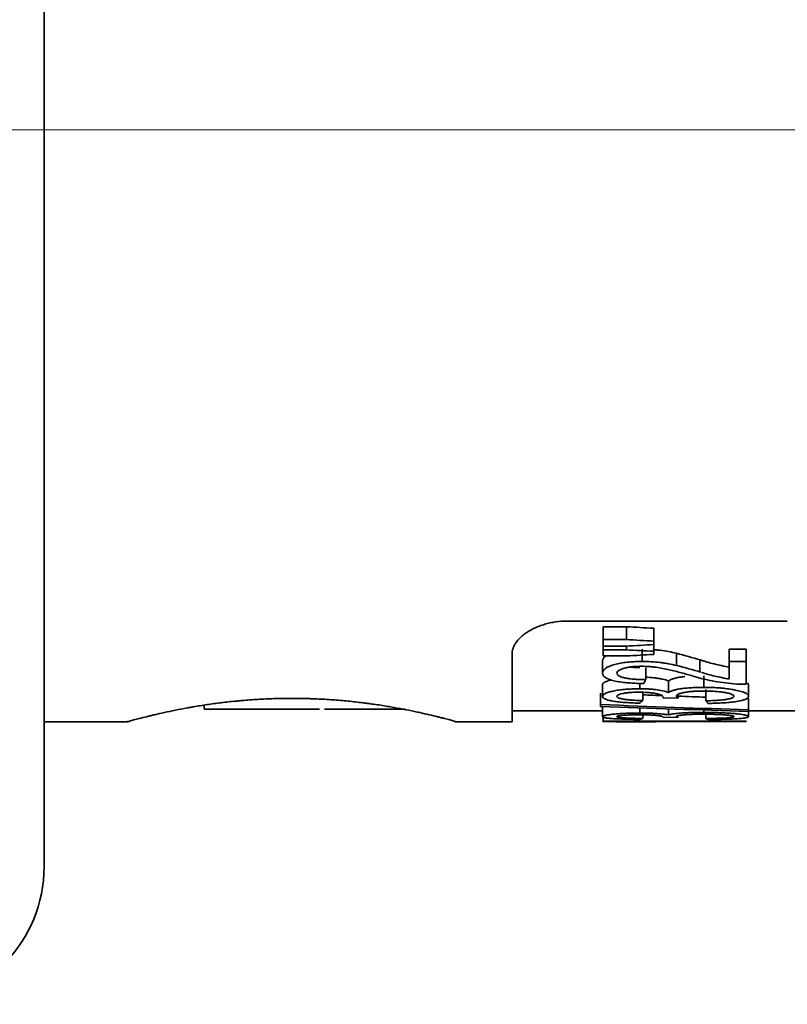
# Model space of a CAD drawing. Extents: x 6336 to 10269, y -393 to 3036.
# Drawn here: x 9445 to 9459, y 1326 to 1344 of the extents above; entities that cross this region are included whole.
import ezdxf

# ---------------------------------------------------------------- set-up
doc = ezdxf.new("R2010")
doc.units = 0
doc.header["$LTSCALE"] = 5
doc.layers.get('0').update_dxf_attribs({"linetype": 'CONTINUOUS', "lineweight": 0})
doc.layers.add('1', color=7, linetype='CONTINUOUS', true_color=0xffffff)

msp = doc.modelspace()

# ---------------------------------------------------------------- linework, layer by layer
at = {"color": 4}
msp.add_line((9378.073, 1342.026), (9478.073, 1342.026), dxfattribs=at)
at = {"layer": '1', "color": 7, "linetype": 'Continuous', "lineweight": 35}
for p, q in [((9445.073, 1355.406), (9445.073, 1328.647)), ((9454.573, 1333.106), (9458.573, 1333.106)), ((9455.225, 1333.003), (9455.225, 1332.77)), ((9455.225, 1333.003), (9455.651, 1333.003)), ((9455.651, 1333.003), (9455.651, 1332.77)), ((9456.147, 1332.975), (9456.147, 1332.742)), ((9455.651, 1332.77), (9455.225, 1332.77)), ((9455.225, 1332.653), (9455.225, 1332.77)), ((9455.225, 1332.653), (9455.225, 1332.584)), ((9455.225, 1332.653), (9455.651, 1332.653)), ((9455.651, 1332.653), (9455.651, 1332.584)), ((9456.147, 1332.742), (9456.147, 1332.681)), ((9456.147, 1332.681), (9456.147, 1332.559)), ((9453.573, 1332.51), (9453.573, 1331.276)), ((9455.225, 1332.476), (9455.225, 1332.584)), ((9455.651, 1332.584), (9455.225, 1332.584)), ((9455.225, 1332.476), (9455.651, 1332.476)), ((9456.147, 1332.559), (9456.147, 1332.501)), ((9456.558, 1332.299), (9456.558, 1332.521)), ((9457.518, 1332.598), (9457.518, 1332.375)), ((9457.518, 1332.598), (9457.825, 1332.598)), ((9457.825, 1332.598), (9457.825, 1332.375)), ((9455.215, 1332.382), (9455.215, 1332.163)), ((9456.985, 1332.398), (9456.985, 1332.175)), ((9457.825, 1332.375), (9457.518, 1332.375)), ((9457.518, 1332.056), (9457.518, 1332.375)), ((9457.825, 1332.375), (9457.825, 1331.959)), ((9456, 1332.043), (9456, 1332.259)), ((9457.056, 1332.115), (9457.056, 1331.903)), ((9455.215, 1331.948), (9455.215, 1331.739)), ((9455.892, 1331.976), (9455.892, 1331.878)), ((9456.417, 1332.021), (9456.417, 1331.81)), ((9457.848, 1331.988), (9457.869, 1331.95)), ((9457.869, 1331.95), (9457.869, 1331.74)), ((9455.182, 1331.796), (9455.182, 1331.59)), ((9455.947, 1331.663), (9455.947, 1331.812)), ((9456.593, 1331.708), (9456.593, 1331.76)), ((9457.094, 1331.866), (9457.094, 1331.659)), ((9447.98, 1331.574), (9447.98, 1331.506)), ((9455.182, 1331.556), (9455.182, 1331.59)), ((9455.215, 1331.554), (9455.215, 1331.371)), ((9456.313, 1331.714), (9456.593, 1331.708)), ((9457.869, 1331.699), (9457.869, 1331.495)), ((9448.332, 1331.506), (9447.98, 1331.506)), ((9448.839, 1331.506), (9448.939, 1331.506)), ((9448.961, 1331.506), (9448.939, 1331.506)), ((9449.156, 1331.506), (9448.961, 1331.506)), ((9449.156, 1331.506), (9449.531, 1331.506)), ((9449.663, 1331.506), (9449.531, 1331.506)), ((9449.956, 1331.506), (9449.663, 1331.506)), ((9450.074, 1331.506), (9449.956, 1331.506)), ((9453.573, 1331.476), (9455.215, 1331.476)), ((9455.892, 1331.53), (9455.892, 1331.436)), ((9455.947, 1331.339), (9455.947, 1331.404)), ((9456.417, 1331.512), (9456.417, 1331.404)), ((9457.056, 1331.491), (9457.056, 1331.449)), ((9457.094, 1331.401), (9457.094, 1331.337)), ((9457.869, 1331.466), (9457.869, 1331.495)), ((9457.869, 1331.476), (9459.573, 1331.476)), ((9457.869, 1331.466), (9457.869, 1331.371)), ((9445.073, 1331.276), (9446.607, 1331.276)), ((9452.538, 1331.276), (9453.573, 1331.276)), ((9455.225, 1331.364), (9455.225, 1331.288)), ((9455.225, 1331.283), (9455.225, 1331.288)), ((9457.825, 1331.288), (9455.225, 1331.288)), ((9455.792, 1331.281), (9457.825, 1331.281)), ((9455.834, 1331.276), (9456.146, 1331.276)), ((9456.176, 1331.276), (9456.176, 1331.281)), ((9456.313, 1331.36), (9456.593, 1331.357)), ((9457.825, 1331.288), (9457.825, 1331.281))]:
    msp.add_line(p, q, dxfattribs=at)
msp.add_arc((9442.573, 1328.647), 2.5, 272, 0, dxfattribs=at)
for centre, major_axis, ratio, start_param, end_param in [((9497.637, 2061.396), (0, -729.612), 0.995424, 6.225343, 6.226026), ((9498.189, 2089.796), (0, 758.231), 0.995424, 3.085204, 3.085861), ((9415.694, 2051.353), (0, 719.822), 0.995037, 3.197409, 3.198101), ((9499.012, 2205.97), (0, 874.471), 0.995795, 3.091778, 3.092348), ((9416.762, 2092.703), (0, 761.232), 0.995037, 3.192957, 3.193612), ((9455.274, 1342.317), (0, 11.038), 0.179816, 3.497773, 3.515945), ((9470.859, 1737.404), (0, -405.918), 0.987887, 6.245989, 6.246903), ((9470.859, 1737.404), (0, -405.918), 0.987887, 6.247601, 6.248852), ((9470.887, 1746.094), (0, 414.809), 0.987887, 3.103258, 3.10982), ((9470.09, 1749.779), (0, -418.495), 0.987887, 6.247118, 6.253621), ((9455.031, 1343.033), (0, 11.755), 0.306694, 3.381996, 3.398443), ((9457.755, 1342.555), (0, -11.278), 0.22723, 6.022337, 6.039108), ((9455.572, 1343.125), (0, 11.849), 0.306694, 3.228942, 3.244828), ((9457.361, 1342.603), (0, -11.327), 0.22723, 6.179204, 6.195448)]:
    msp.add_ellipse(centre, major_axis=major_axis, ratio=ratio, start_param=start_param, end_param=end_param, dxfattribs=at)
for points, knots in [([(9454.573, 1333.106), (9454.501, 1333.106), (9454.431, 1333.101), (9454.346, 1333.089), (9454.329, 1333.086), (9454.295, 1333.08), (9454.278, 1333.077), (9454.229, 1333.066), (9454.197, 1333.058), (9454.134, 1333.039), (9454.104, 1333.029), (9454.06, 1333.013), (9454.046, 1333.007), (9454.018, 1332.995), (9454.004, 1332.989), (9453.936, 1332.958), (9453.887, 1332.931), (9453.832, 1332.894), (9453.821, 1332.887), (9453.801, 1332.872), (9453.79, 1332.864), (9453.761, 1332.841), (9453.743, 1332.825), (9453.693, 1332.777), (9453.665, 1332.744), (9453.63, 1332.694), (9453.62, 1332.677), (9453.603, 1332.643), (9453.596, 1332.626), (9453.579, 1332.576), (9453.573, 1332.543), (9453.573, 1332.51)], [0, 0, 0, 0, 0.125, 0.125, 0.15625, 0.15625, 0.1875, 0.1875, 0.25, 0.25, 0.3125, 0.3125, 0.34375, 0.34375, 0.375, 0.375, 0.5, 0.5, 0.53125, 0.53125, 0.5625, 0.5625, 0.625, 0.625, 0.75, 0.75, 0.8125, 0.8125, 0.875, 0.875, 1, 1, 1, 1]), ([(9455.283, 1332.477), (9455.272, 1332.47), (9455.263, 1332.463), (9455.251, 1332.452), (9455.246, 1332.448), (9455.239, 1332.44), (9455.236, 1332.435), (9455.221, 1332.415), (9455.215, 1332.398), (9455.215, 1332.382)], [0, 0, 0, 0, 0.238521, 0.238521, 0.365434, 0.365434, 0.492347, 0.492347, 1, 1, 1, 1]), ([(9456.561, 1332.521), (9456.513, 1332.533), (9456.416, 1332.554), (9456.314, 1332.57), (9456.235, 1332.58), (9456.209, 1332.583), (9456.17, 1332.587), (9456.159, 1332.588), (9456.147, 1332.589)], [0, 0, 0, 0, 0.368468, 0.736936, 0.736936, 0.921169, 0.921169, 1, 1, 1, 1]), ([(9455.215, 1332.163), (9455.215, 1332.18), (9455.221, 1332.196), (9455.236, 1332.216), (9455.239, 1332.22), (9455.247, 1332.228), (9455.259, 1332.239), (9455.274, 1332.25), (9455.291, 1332.261), (9455.297, 1332.264), (9455.31, 1332.271), (9455.316, 1332.275), (9455.337, 1332.284), (9455.351, 1332.29), (9455.382, 1332.302), (9455.398, 1332.307), (9455.431, 1332.317), (9455.449, 1332.322), (9455.502, 1332.335), (9455.539, 1332.342), (9455.596, 1332.351), (9455.615, 1332.354), (9455.654, 1332.359), (9455.674, 1332.361), (9455.734, 1332.367), (9455.774, 1332.369), (9455.855, 1332.373), (9455.896, 1332.374), (9455.937, 1332.374)], [0, 0, 0, 0, 0.125, 0.125, 0.15625, 0.15625, 0.1875, 0.25, 0.25, 0.28125, 0.28125, 0.3125, 0.3125, 0.375, 0.375, 0.4375, 0.4375, 0.5, 0.5, 0.625, 0.625, 0.6875, 0.6875, 0.75, 0.75, 0.875, 0.875, 1, 1, 1, 1]), ([(9455.929, 1332.286), (9455.879, 1332.286), (9455.829, 1332.284), (9455.768, 1332.278), (9455.756, 1332.277), (9455.732, 1332.274), (9455.72, 1332.272), (9455.685, 1332.267), (9455.662, 1332.263), (9455.629, 1332.256), (9455.618, 1332.253), (9455.597, 1332.247), (9455.577, 1332.241), (9455.558, 1332.234), (9455.545, 1332.228), (9455.541, 1332.226), (9455.533, 1332.222), (9455.529, 1332.22), (9455.518, 1332.214), (9455.511, 1332.21), (9455.503, 1332.203), (9455.5, 1332.201), (9455.495, 1332.196), (9455.493, 1332.194), (9455.483, 1332.182), (9455.479, 1332.172), (9455.479, 1332.162)], [0, 0, 0, 0, 0.25, 0.25, 0.3125, 0.3125, 0.375, 0.375, 0.5, 0.5, 0.5625, 0.5625, 0.625, 0.6875, 0.6875, 0.71875, 0.71875, 0.75, 0.75, 0.8125, 0.8125, 0.84375, 0.84375, 0.875, 0.875, 1, 1, 1, 1]), ([(9455.891, 1332.261), (9455.872, 1332.261), (9455.853, 1332.262), (9455.806, 1332.265), (9455.779, 1332.267), (9455.743, 1332.271), (9455.735, 1332.272), (9455.727, 1332.273)], [0, 0, 0, 0, 0.349547, 0.349547, 0.850935, 0.850935, 1, 1, 1, 1]), ([(9456.862, 1332.108), (9456.791, 1332.128), (9456.72, 1332.147), (9456.612, 1332.177), (9456.575, 1332.186), (9456.501, 1332.205), (9456.464, 1332.214), (9456.35, 1332.241), (9456.272, 1332.256), (9456.167, 1332.27), (9456.146, 1332.273), (9456.103, 1332.277), (9456.082, 1332.279), (9456.017, 1332.284), (9455.973, 1332.286), (9455.929, 1332.286)], [0, 0, 0, 0, 0.25, 0.25, 0.375, 0.375, 0.5, 0.5, 0.75, 0.75, 0.8125, 0.8125, 0.875, 0.875, 1, 1, 1, 1]), ([(9455.937, 1332.374), (9455.992, 1332.374), (9456.046, 1332.372), (9456.153, 1332.365), (9456.207, 1332.361), (9456.285, 1332.351), (9456.311, 1332.348), (9456.363, 1332.34), (9456.389, 1332.336), (9456.465, 1332.322), (9456.514, 1332.311), (9456.561, 1332.3)], [0, 0, 0, 0, 0.25, 0.25, 0.5, 0.5, 0.625, 0.625, 0.75, 0.75, 1, 1, 1, 1]), ([(9457.517, 1332.271), (9457.423, 1332.287), (9457.332, 1332.306), (9457.201, 1332.338), (9457.136, 1332.356), (9457.074, 1332.374), (9457.033, 1332.387), (9457.013, 1332.394), (9456.993, 1332.401)], [0, 0, 0, 0, 0.5, 0.5, 0.75, 0.875, 0.875, 1, 1, 1, 1]), ([(9455.215, 1332.163), (9455.215, 1332.146), (9455.221, 1332.13), (9455.235, 1332.11), (9455.238, 1332.106), (9455.246, 1332.099), (9455.258, 1332.088), (9455.274, 1332.077), (9455.298, 1332.064), (9455.311, 1332.058), (9455.34, 1332.046), (9455.355, 1332.041), (9455.388, 1332.031), (9455.406, 1332.027), (9455.441, 1332.018), (9455.46, 1332.015), (9455.516, 1332.004), (9455.555, 1331.999), (9455.615, 1331.992), (9455.635, 1331.99), (9455.676, 1331.986), (9455.696, 1331.984), (9455.758, 1331.979), (9455.799, 1331.977), (9455.883, 1331.973), (9455.924, 1331.972), (9455.966, 1331.971)], [0, 0, 0, 0, 0.125, 0.125, 0.15625, 0.15625, 0.1875, 0.25, 0.25, 0.3125, 0.3125, 0.375, 0.375, 0.4375, 0.4375, 0.5, 0.5, 0.625, 0.625, 0.6875, 0.6875, 0.75, 0.75, 0.875, 0.875, 1, 1, 1, 1]), ([(9456, 1332.043), (9455.944, 1332.043), (9455.888, 1332.045), (9455.806, 1332.049), (9455.779, 1332.052), (9455.738, 1332.056), (9455.725, 1332.057), (9455.698, 1332.061), (9455.685, 1332.062), (9455.659, 1332.067), (9455.646, 1332.069), (9455.622, 1332.074), (9455.61, 1332.077), (9455.575, 1332.086), (9455.554, 1332.093), (9455.531, 1332.103), (9455.527, 1332.105), (9455.519, 1332.11), (9455.507, 1332.116), (9455.498, 1332.124), (9455.491, 1332.132), (9455.489, 1332.134), (9455.485, 1332.14), (9455.481, 1332.148), (9455.479, 1332.156), (9455.479, 1332.162)], [0, 0, 0, 0, 0.25, 0.25, 0.375, 0.375, 0.4375, 0.4375, 0.5, 0.5, 0.5625, 0.5625, 0.625, 0.625, 0.75, 0.75, 0.78125, 0.78125, 0.8125, 0.875, 0.875, 0.90625, 0.90625, 0.9375, 1, 1, 1, 1]), ([(9456.417, 1332.021), (9456.383, 1332.032), (9456.346, 1332.043), (9456.286, 1332.056), (9456.265, 1332.06), (9456.232, 1332.066), (9456.221, 1332.068), (9456.199, 1332.071), (9456.188, 1332.073), (9456.132, 1332.08), (9456.085, 1332.085), (9456.024, 1332.088), (9456.012, 1332.089), (9456, 1332.089)], [0, 0, 0, 0, 0.308126, 0.308126, 0.462189, 0.462189, 0.539221, 0.539221, 0.616252, 0.616252, 0.924378, 0.924378, 1, 1, 1, 1]), ([(9456.713, 1332.099), (9456.71, 1332.099), (9456.675, 1332.095), (9456.614, 1332.087), (9456.542, 1332.072), (9456.486, 1332.056), (9456.444, 1332.039), (9456.425, 1332.027), (9456.417, 1332.021)], [0, 0, 0, 0, 0.015873, 0.213686, 0.411498, 0.609311, 0.807124, 1, 1, 1, 1]), ([(9457.603, 1331.966), (9457.535, 1331.973), (9457.468, 1331.98), (9457.338, 1331.998), (9457.211, 1332.019), (9457.091, 1332.045), (9457.002, 1332.067), (9456.973, 1332.074), (9456.917, 1332.09), (9456.889, 1332.099), (9456.862, 1332.107)], [0, 0, 0, 0, 0.25, 0.25, 0.5, 0.75, 0.75, 0.875, 0.875, 1, 1, 1, 1]), ([(9457.017, 1332.174), (9457.094, 1332.149), (9457.174, 1332.127), (9457.341, 1332.087), (9457.427, 1332.07), (9457.517, 1332.055)], [0, 0, 0, 0, 0.5, 0.5, 1, 1, 1, 1]), ([(9455.373, 1332.038), (9455.371, 1332.037), (9455.369, 1332.037), (9455.338, 1332.029), (9455.311, 1332.021), (9455.283, 1332.009), (9455.277, 1332.006), (9455.267, 1332.002), (9455.262, 1331.999), (9455.249, 1331.992), (9455.241, 1331.986), (9455.231, 1331.978), (9455.229, 1331.975), (9455.224, 1331.97), (9455.222, 1331.967), (9455.217, 1331.959), (9455.215, 1331.953), (9455.215, 1331.948)], [0, 0, 0, 0, 0.02172, 0.02172, 0.347813, 0.347813, 0.429337, 0.429337, 0.51086, 0.51086, 0.673907, 0.673907, 0.75543, 0.75543, 0.836953, 0.836953, 1, 1, 1, 1]), ([(9455.215, 1331.739), (9455.215, 1331.75), (9455.222, 1331.76), (9455.247, 1331.782), (9455.266, 1331.792), (9455.311, 1331.81), (9455.338, 1331.818), (9455.381, 1331.829), (9455.396, 1331.833), (9455.428, 1331.839), (9455.444, 1331.842), (9455.492, 1331.851), (9455.526, 1331.856), (9455.596, 1331.864), (9455.632, 1331.867), (9455.705, 1331.872), (9455.741, 1331.874), (9455.815, 1331.877), (9455.852, 1331.878), (9455.889, 1331.878)], [0, 0, 0, 0, 0.125, 0.125, 0.25, 0.25, 0.375, 0.375, 0.4375, 0.4375, 0.5, 0.5, 0.625, 0.625, 0.75, 0.75, 0.875, 0.875, 1, 1, 1, 1]), ([(9455.215, 1331.739), (9455.215, 1331.728), (9455.221, 1331.717), (9455.237, 1331.705), (9455.241, 1331.703), (9455.248, 1331.698), (9455.261, 1331.691), (9455.277, 1331.685), (9455.294, 1331.679), (9455.3, 1331.677), (9455.313, 1331.673), (9455.332, 1331.668), (9455.353, 1331.663), (9455.383, 1331.657), (9455.398, 1331.654), (9455.43, 1331.649), (9455.446, 1331.647), (9455.496, 1331.64), (9455.53, 1331.637), (9455.599, 1331.63), (9455.634, 1331.628), (9455.706, 1331.623), (9455.743, 1331.621), (9455.816, 1331.618), (9455.852, 1331.617), (9455.889, 1331.616)], [0, 0, 0, 0, 0.125, 0.125, 0.15625, 0.15625, 0.1875, 0.25, 0.25, 0.28125, 0.28125, 0.3125, 0.375, 0.375, 0.4375, 0.4375, 0.5, 0.5, 0.625, 0.625, 0.75, 0.75, 0.875, 0.875, 1, 1, 1, 1]), ([(9455.883, 1331.815), (9455.839, 1331.815), (9455.796, 1331.814), (9455.732, 1331.81), (9455.711, 1331.809), (9455.669, 1331.805), (9455.648, 1331.802), (9455.618, 1331.798), (9455.609, 1331.796), (9455.589, 1331.793), (9455.58, 1331.791), (9455.553, 1331.785), (9455.537, 1331.781), (9455.519, 1331.775), (9455.516, 1331.773), (9455.51, 1331.771), (9455.506, 1331.769), (9455.498, 1331.765), (9455.493, 1331.762), (9455.487, 1331.757), (9455.485, 1331.756), (9455.482, 1331.753), (9455.481, 1331.751), (9455.478, 1331.746), (9455.477, 1331.743), (9455.477, 1331.74)], [0, 0, 0, 0, 0.25, 0.25, 0.375, 0.375, 0.5, 0.5, 0.5625, 0.5625, 0.625, 0.625, 0.75, 0.75, 0.78125, 0.78125, 0.8125, 0.8125, 0.875, 0.875, 0.90625, 0.90625, 0.9375, 0.9375, 1, 1, 1, 1]), ([(9455.477, 1331.74), (9455.477, 1331.733), (9455.482, 1331.726), (9455.496, 1331.716), (9455.502, 1331.713), (9455.516, 1331.707), (9455.524, 1331.704), (9455.55, 1331.697), (9455.57, 1331.693), (9455.601, 1331.687), (9455.612, 1331.686), (9455.635, 1331.683), (9455.646, 1331.681), (9455.68, 1331.677), (9455.704, 1331.675), (9455.751, 1331.672), (9455.775, 1331.67), (9455.848, 1331.666), (9455.897, 1331.665), (9455.947, 1331.663)], [0, 0, 0, 0, 0.125, 0.125, 0.1875, 0.1875, 0.25, 0.25, 0.375, 0.375, 0.4375, 0.4375, 0.5, 0.5, 0.625, 0.625, 0.75, 0.75, 1, 1, 1, 1]), ([(9455.883, 1331.815), (9455.933, 1331.815), (9455.982, 1331.814), (9456.055, 1331.809), (9456.078, 1331.807), (9456.114, 1331.803), (9456.125, 1331.801), (9456.148, 1331.798), (9456.17, 1331.794), (9456.191, 1331.79), (9456.211, 1331.785), (9456.22, 1331.783), (9456.248, 1331.775), (9456.263, 1331.769), (9456.28, 1331.762), (9456.283, 1331.76), (9456.289, 1331.757), (9456.297, 1331.752), (9456.308, 1331.743), (9456.313, 1331.736), (9456.316, 1331.729), (9456.317, 1331.725), (9456.317, 1331.722)], [0, 0, 0, 0, 0.25, 0.25, 0.375, 0.375, 0.4375, 0.4375, 0.5, 0.5625, 0.5625, 0.625, 0.625, 0.75, 0.75, 0.78125, 0.78125, 0.8125, 0.875, 0.9375, 0.9375, 1, 1, 1, 1]), ([(9455.889, 1331.877), (9455.938, 1331.879), (9455.987, 1331.878), (9456.059, 1331.874), (9456.083, 1331.872), (9456.13, 1331.868), (9456.154, 1331.866), (9456.221, 1331.857), (9456.264, 1331.849), (9456.346, 1331.831), (9456.383, 1331.821), (9456.417, 1331.81)], [0, 0, 0, 0, 0.25, 0.25, 0.375, 0.375, 0.5, 0.5, 0.75, 0.75, 1, 1, 1, 1]), ([(9456.417, 1331.81), (9456.425, 1331.816), (9456.444, 1331.828), (9456.486, 1331.845), (9456.542, 1331.861), (9456.615, 1331.875), (9456.703, 1331.887), (9456.806, 1331.896), (9456.923, 1331.901), (9457.01, 1331.903), (9457.056, 1331.903)], [0, 0, 0, 0, 0.122262, 0.247653, 0.373044, 0.498435, 0.623827, 0.749218, 0.874609, 1, 1, 1, 1]), ([(9457.062, 1331.837), (9457.008, 1331.837), (9456.955, 1331.835), (9456.876, 1331.831), (9456.85, 1331.829), (9456.811, 1331.826), (9456.798, 1331.824), (9456.773, 1331.821), (9456.76, 1331.82), (9456.723, 1331.814), (9456.7, 1331.81), (9456.666, 1331.803), (9456.655, 1331.801), (9456.635, 1331.795), (9456.625, 1331.792), (9456.607, 1331.786), (9456.599, 1331.783), (9456.584, 1331.776), (9456.578, 1331.772), (9456.567, 1331.765), (9456.563, 1331.761), (9456.56, 1331.755), (9456.559, 1331.753), (9456.557, 1331.749), (9456.557, 1331.747), (9456.557, 1331.745)], [0, 0, 0, 0, 0.25, 0.25, 0.375, 0.375, 0.4375, 0.4375, 0.5, 0.5, 0.625, 0.625, 0.6875, 0.6875, 0.75, 0.75, 0.8125, 0.8125, 0.875, 0.875, 0.9375, 0.9375, 0.96875, 0.96875, 1, 1, 1, 1]), ([(9456.557, 1331.745), (9456.559, 1331.738), (9456.562, 1331.732), (9456.574, 1331.72), (9456.582, 1331.714), (9456.593, 1331.708)], [0, 0, 0, 0, 0.5, 0.5, 1, 1, 1, 1]), ([(9457.869, 1331.74), (9457.869, 1331.747), (9457.866, 1331.757), (9457.859, 1331.766), (9457.854, 1331.773), (9457.85, 1331.776), (9457.839, 1331.786), (9457.829, 1331.792), (9457.812, 1331.8), (9457.806, 1331.803), (9457.794, 1331.809), (9457.787, 1331.812), (9457.765, 1331.82), (9457.75, 1331.825), (9457.718, 1331.834), (9457.7, 1331.839), (9457.665, 1331.847), (9457.646, 1331.851), (9457.609, 1331.859), (9457.589, 1331.862), (9457.53, 1331.872), (9457.49, 1331.878), (9457.427, 1331.885), (9457.406, 1331.887), (9457.363, 1331.891), (9457.341, 1331.893), (9457.233, 1331.9), (9457.145, 1331.903), (9457.056, 1331.903)], [0, 0, 0, 0, 0.0625, 0.09375, 0.09375, 0.125, 0.125, 0.1875, 0.1875, 0.21875, 0.21875, 0.25, 0.25, 0.3125, 0.3125, 0.375, 0.375, 0.4375, 0.4375, 0.5, 0.5, 0.625, 0.625, 0.6875, 0.6875, 0.75, 0.75, 1, 1, 1, 1]), ([(9457.094, 1331.659), (9457.147, 1331.66), (9457.2, 1331.662), (9457.278, 1331.667), (9457.304, 1331.668), (9457.355, 1331.672), (9457.381, 1331.675), (9457.431, 1331.68), (9457.455, 1331.683), (9457.49, 1331.689), (9457.501, 1331.691), (9457.523, 1331.695), (9457.533, 1331.697), (9457.553, 1331.703), (9457.561, 1331.705), (9457.573, 1331.71), (9457.577, 1331.712), (9457.584, 1331.715), (9457.587, 1331.717), (9457.595, 1331.722), (9457.599, 1331.725), (9457.604, 1331.733), (9457.605, 1331.737), (9457.605, 1331.741)], [0, 0, 0, 0, 0.25, 0.25, 0.375, 0.375, 0.5, 0.5, 0.625, 0.625, 0.6875, 0.6875, 0.75, 0.75, 0.8125, 0.8125, 0.84375, 0.84375, 0.875, 0.875, 0.9375, 0.9375, 1, 1, 1, 1]), ([(9457.136, 1331.611), (9457.176, 1331.612), (9457.215, 1331.613), (9457.294, 1331.615), (9457.333, 1331.617), (9457.41, 1331.622), (9457.448, 1331.624), (9457.505, 1331.629), (9457.524, 1331.631), (9457.561, 1331.635), (9457.579, 1331.637), (9457.633, 1331.644), (9457.667, 1331.649), (9457.715, 1331.659), (9457.731, 1331.662), (9457.753, 1331.668), (9457.76, 1331.67), (9457.774, 1331.674), (9457.781, 1331.676), (9457.8, 1331.682), (9457.811, 1331.687), (9457.827, 1331.694), (9457.831, 1331.696), (9457.84, 1331.701), (9457.852, 1331.709), (9457.86, 1331.717), (9457.865, 1331.726), (9457.867, 1331.729), (9457.868, 1331.734), (9457.869, 1331.737), (9457.869, 1331.74)], [0, 0, 0, 0, 0.125, 0.125, 0.25, 0.25, 0.375, 0.375, 0.4375, 0.4375, 0.5, 0.5, 0.625, 0.625, 0.6875, 0.6875, 0.71875, 0.71875, 0.75, 0.75, 0.8125, 0.8125, 0.84375, 0.84375, 0.875, 0.9375, 0.9375, 0.96875, 0.96875, 1, 1, 1, 1]), ([(9449.579, 1331.703), (9449.479, 1331.703), (9449.38, 1331.702), (9449.184, 1331.696), (9448.99, 1331.688), (9448.799, 1331.675), (9448.681, 1331.665), (9448.658, 1331.663), (9448.611, 1331.658), (9448.587, 1331.656), (9448.517, 1331.649), (9448.471, 1331.645), (9448.335, 1331.63), (9448.158, 1331.608), (9447.991, 1331.583), (9447.868, 1331.564), (9447.828, 1331.557), (9447.769, 1331.547), (9447.749, 1331.543), (9447.71, 1331.537), (9447.614, 1331.519), (9447.451, 1331.488), (9447.255, 1331.447), (9447.138, 1331.42), (9447.069, 1331.404), (9447.056, 1331.401), (9447.029, 1331.394), (9446.99, 1331.385), (9446.954, 1331.376), (9446.884, 1331.359), (9446.8, 1331.338), (9446.734, 1331.32), (9446.69, 1331.308), (9446.677, 1331.305), (9446.659, 1331.3), (9446.653, 1331.298), (9446.642, 1331.295), (9446.616, 1331.288), (9446.583, 1331.279), (9446.573, 1331.276), (9446.573, 1331.276), (9446.573, 1331.276), (9446.573, 1331.276)], [0, 0, 0, 0, 0.062469, 0.062469, 0.124939, 0.187408, 0.187408, 0.203026, 0.203026, 0.218643, 0.218643, 0.249878, 0.249878, 0.312347, 0.374817, 0.374817, 0.406051, 0.406051, 0.421669, 0.421669, 0.437286, 0.499756, 0.562225, 0.624694, 0.624694, 0.640312, 0.640312, 0.655929, 0.687164, 0.687164, 0.749633, 0.812103, 0.812103, 0.843338, 0.843338, 0.858955, 0.858955, 0.874572, 0.937042, 0.999511, 0.999511, 1, 1, 1, 1]), ([(9452.573, 1331.276), (9452.573, 1331.276), (9452.568, 1331.277), (9452.549, 1331.283), (9452.535, 1331.287), (9452.497, 1331.297), (9452.449, 1331.31), (9452.383, 1331.328), (9452.336, 1331.34), (9452.326, 1331.342), (9452.306, 1331.347), (9452.296, 1331.35), (9452.265, 1331.358), (9452.243, 1331.364), (9452.173, 1331.381), (9452.073, 1331.405), (9451.957, 1331.432), (9451.864, 1331.452), (9451.833, 1331.459), (9451.783, 1331.469), (9451.766, 1331.473), (9451.733, 1331.48), (9451.647, 1331.497), (9451.485, 1331.528), (9451.251, 1331.569), (9451.084, 1331.594), (9450.975, 1331.608), (9450.953, 1331.611), (9450.909, 1331.617), (9450.843, 1331.626), (9450.776, 1331.633), (9450.64, 1331.649), (9450.457, 1331.667), (9450.267, 1331.68), (9450.122, 1331.689), (9450.073, 1331.691), (9450, 1331.694), (9449.975, 1331.695), (9449.926, 1331.697), (9449.802, 1331.701), (9449.678, 1331.703), (9449.579, 1331.703)], [0, 0, 0, 0, 0.0608, 0.0608, 0.123414, 0.123414, 0.186027, 0.24864, 0.24864, 0.264293, 0.264293, 0.279947, 0.279947, 0.311253, 0.311253, 0.373867, 0.43648, 0.43648, 0.467787, 0.467787, 0.48344, 0.48344, 0.499093, 0.561707, 0.62432, 0.686933, 0.686933, 0.702587, 0.702587, 0.71824, 0.749547, 0.749547, 0.81216, 0.874773, 0.874773, 0.90608, 0.90608, 0.921733, 0.921733, 0.937387, 1, 1, 1, 1]), ([(9456.313, 1331.714), (9456.314, 1331.715), (9456.315, 1331.716), (9456.317, 1331.719), (9456.317, 1331.721), (9456.318, 1331.722)], [0, 0, 0, 0, 0.5, 0.5, 1, 1, 1, 1]), ([(9450.629, 1331.506), (9450.509, 1331.506), (9450.299, 1331.506), (9450.176, 1331.506), (9450.165, 1331.506), (9450.166, 1331.506)], [0, 0, 0, 0, 0.445135, 0.890269, 1, 1, 1, 1]), ([(9455.215, 1331.371), (9455.215, 1331.373), (9455.217, 1331.376), (9455.222, 1331.379), (9455.224, 1331.381), (9455.229, 1331.383), (9455.232, 1331.384), (9455.242, 1331.388), (9455.25, 1331.39), (9455.264, 1331.394), (9455.269, 1331.395), (9455.28, 1331.397), (9455.285, 1331.398), (9455.314, 1331.404), (9455.341, 1331.408), (9455.385, 1331.413), (9455.401, 1331.415), (9455.432, 1331.418), (9455.448, 1331.419), (9455.497, 1331.423), (9455.53, 1331.426), (9455.582, 1331.429), (9455.6, 1331.43), (9455.635, 1331.431), (9455.653, 1331.432), (9455.707, 1331.434), (9455.743, 1331.435), (9455.816, 1331.436), (9455.852, 1331.436), (9455.889, 1331.436)], [0, 0, 0, 0, 0.0625, 0.0625, 0.09375, 0.09375, 0.125, 0.125, 0.1875, 0.1875, 0.21875, 0.21875, 0.25, 0.25, 0.375, 0.375, 0.4375, 0.4375, 0.5, 0.5, 0.625, 0.625, 0.6875, 0.6875, 0.75, 0.75, 0.875, 0.875, 1, 1, 1, 1]), ([(9455.215, 1331.371), (9455.215, 1331.366), (9455.222, 1331.361), (9455.238, 1331.356), (9455.242, 1331.355), (9455.25, 1331.353), (9455.263, 1331.35), (9455.279, 1331.347), (9455.296, 1331.345), (9455.303, 1331.344), (9455.315, 1331.343), (9455.322, 1331.342), (9455.342, 1331.34), (9455.357, 1331.339), (9455.386, 1331.336), (9455.402, 1331.335), (9455.433, 1331.333), (9455.45, 1331.333), (9455.499, 1331.33), (9455.533, 1331.329), (9455.602, 1331.327), (9455.637, 1331.326), (9455.708, 1331.324), (9455.744, 1331.323), (9455.816, 1331.322), (9455.853, 1331.322), (9455.889, 1331.321)], [0, 0, 0, 0, 0.125, 0.125, 0.15625, 0.15625, 0.1875, 0.25, 0.25, 0.28125, 0.28125, 0.3125, 0.3125, 0.375, 0.375, 0.4375, 0.4375, 0.5, 0.5, 0.625, 0.625, 0.75, 0.75, 0.875, 0.875, 1, 1, 1, 1]), ([(9455.883, 1331.406), (9455.84, 1331.406), (9455.797, 1331.405), (9455.734, 1331.404), (9455.713, 1331.403), (9455.682, 1331.401), (9455.671, 1331.401), (9455.651, 1331.4), (9455.641, 1331.399), (9455.611, 1331.397), (9455.592, 1331.396), (9455.565, 1331.393), (9455.556, 1331.392), (9455.54, 1331.39), (9455.532, 1331.389), (9455.517, 1331.387), (9455.511, 1331.385), (9455.499, 1331.383), (9455.494, 1331.381), (9455.485, 1331.379), (9455.482, 1331.377), (9455.478, 1331.374), (9455.477, 1331.373), (9455.477, 1331.371)], [0, 0, 0, 0, 0.25, 0.25, 0.375, 0.375, 0.4375, 0.4375, 0.5, 0.5, 0.625, 0.625, 0.6875, 0.6875, 0.75, 0.75, 0.8125, 0.8125, 0.875, 0.875, 0.9375, 0.9375, 1, 1, 1, 1]), ([(9455.477, 1331.371), (9455.477, 1331.37), (9455.478, 1331.368), (9455.482, 1331.366), (9455.484, 1331.365), (9455.487, 1331.363), (9455.49, 1331.363), (9455.497, 1331.361), (9455.503, 1331.359), (9455.514, 1331.357), (9455.518, 1331.357), (9455.526, 1331.356), (9455.539, 1331.354), (9455.553, 1331.353), (9455.573, 1331.351), (9455.583, 1331.35), (9455.615, 1331.348), (9455.637, 1331.347), (9455.683, 1331.345), (9455.706, 1331.344), (9455.753, 1331.342), (9455.777, 1331.342), (9455.849, 1331.34), (9455.898, 1331.34), (9455.947, 1331.339)], [0, 0, 0, 0, 0.0625, 0.0625, 0.09375, 0.09375, 0.125, 0.125, 0.1875, 0.1875, 0.21875, 0.21875, 0.25, 0.3125, 0.3125, 0.375, 0.375, 0.5, 0.5, 0.625, 0.625, 0.75, 0.75, 1, 1, 1, 1]), ([(9456.317, 1331.363), (9456.317, 1331.366), (9456.314, 1331.37), (9456.305, 1331.374), (9456.303, 1331.374), (9456.299, 1331.376), (9456.291, 1331.378), (9456.282, 1331.38), (9456.269, 1331.383), (9456.261, 1331.385), (9456.245, 1331.387), (9456.236, 1331.389), (9456.218, 1331.391), (9456.208, 1331.392), (9456.188, 1331.394), (9456.178, 1331.395), (9456.146, 1331.398), (9456.123, 1331.399), (9456.089, 1331.401), (9456.077, 1331.402), (9456.053, 1331.403), (9456.041, 1331.403), (9455.981, 1331.405), (9455.932, 1331.406), (9455.883, 1331.406)], [0, 0, 0, 0, 0.125, 0.125, 0.15625, 0.15625, 0.1875, 0.25, 0.25, 0.3125, 0.3125, 0.375, 0.375, 0.4375, 0.4375, 0.5, 0.5, 0.625, 0.625, 0.6875, 0.6875, 0.75, 0.75, 1, 1, 1, 1]), ([(9455.889, 1331.436), (9455.938, 1331.437), (9455.986, 1331.436), (9456.058, 1331.435), (9456.082, 1331.434), (9456.117, 1331.432), (9456.129, 1331.432), (9456.152, 1331.43), (9456.163, 1331.43), (9456.22, 1331.426), (9456.263, 1331.422), (9456.314, 1331.417), (9456.324, 1331.416), (9456.344, 1331.414), (9456.373, 1331.41), (9456.4, 1331.406), (9456.417, 1331.404)], [0, 0, 0, 0, 0.25, 0.25, 0.375, 0.375, 0.4375, 0.4375, 0.5, 0.5, 0.75, 0.75, 0.8125, 0.8125, 0.875, 1, 1, 1, 1]), ([(9456.417, 1331.404), (9456.425, 1331.406), (9456.444, 1331.412), (9456.486, 1331.42), (9456.544, 1331.428), (9456.617, 1331.435), (9456.705, 1331.441), (9456.807, 1331.445), (9456.923, 1331.448), (9457.011, 1331.449), (9457.056, 1331.449)], [0, 0, 0, 0, 0.122256, 0.247648, 0.37304, 0.498432, 0.623824, 0.749216, 0.874608, 1, 1, 1, 1]), ([(9457.062, 1331.416), (9457.009, 1331.416), (9456.956, 1331.416), (9456.878, 1331.414), (9456.852, 1331.413), (9456.814, 1331.411), (9456.801, 1331.41), (9456.776, 1331.409), (9456.763, 1331.408), (9456.726, 1331.406), (9456.703, 1331.404), (9456.669, 1331.401), (9456.658, 1331.399), (9456.637, 1331.397), (9456.627, 1331.395), (9456.609, 1331.393), (9456.6, 1331.391), (9456.589, 1331.389), (9456.585, 1331.388), (9456.579, 1331.386), (9456.576, 1331.385), (9456.568, 1331.383), (9456.564, 1331.381), (9456.56, 1331.378), (9456.559, 1331.377), (9456.557, 1331.375), (9456.557, 1331.374), (9456.557, 1331.373)], [0, 0, 0, 0, 0.25, 0.25, 0.375, 0.375, 0.4375, 0.4375, 0.5, 0.5, 0.625, 0.625, 0.6875, 0.6875, 0.75, 0.75, 0.8125, 0.8125, 0.84375, 0.84375, 0.875, 0.875, 0.9375, 0.9375, 0.96875, 0.96875, 1, 1, 1, 1]), ([(9456.557, 1331.373), (9456.559, 1331.371), (9456.562, 1331.368), (9456.571, 1331.364), (9456.575, 1331.362), (9456.583, 1331.36), (9456.588, 1331.359), (9456.593, 1331.357)], [0, 0, 0, 0, 0.5, 0.5, 0.75, 0.75, 1, 1, 1, 1]), ([(9457.869, 1331.371), (9457.869, 1331.374), (9457.866, 1331.379), (9457.859, 1331.383), (9457.853, 1331.386), (9457.85, 1331.388), (9457.838, 1331.392), (9457.828, 1331.395), (9457.81, 1331.399), (9457.804, 1331.401), (9457.791, 1331.404), (9457.783, 1331.405), (9457.762, 1331.409), (9457.746, 1331.411), (9457.713, 1331.416), (9457.696, 1331.418), (9457.669, 1331.421), (9457.66, 1331.422), (9457.641, 1331.424), (9457.613, 1331.427), (9457.584, 1331.429), (9457.525, 1331.434), (9457.485, 1331.437), (9457.423, 1331.44), (9457.401, 1331.441), (9457.359, 1331.443), (9457.338, 1331.444), (9457.231, 1331.448), (9457.144, 1331.449), (9457.056, 1331.449)], [0, 0, 0, 0, 0.0625, 0.09375, 0.09375, 0.125, 0.125, 0.1875, 0.1875, 0.21875, 0.21875, 0.25, 0.25, 0.3125, 0.3125, 0.375, 0.375, 0.40625, 0.40625, 0.4375, 0.5, 0.5, 0.625, 0.625, 0.6875, 0.6875, 0.75, 0.75, 1, 1, 1, 1]), ([(9457.605, 1331.372), (9457.605, 1331.374), (9457.604, 1331.376), (9457.597, 1331.379), (9457.592, 1331.381), (9457.58, 1331.385), (9457.572, 1331.387), (9457.555, 1331.39), (9457.546, 1331.391), (9457.526, 1331.394), (9457.515, 1331.396), (9457.492, 1331.398), (9457.481, 1331.4), (9457.445, 1331.403), (9457.419, 1331.405), (9457.38, 1331.408), (9457.367, 1331.408), (9457.34, 1331.41), (9457.327, 1331.41), (9457.286, 1331.412), (9457.258, 1331.413), (9457.175, 1331.416), (9457.119, 1331.416), (9457.062, 1331.416)], [0, 0, 0, 0, 0.0625, 0.0625, 0.125, 0.125, 0.1875, 0.1875, 0.25, 0.25, 0.3125, 0.3125, 0.375, 0.375, 0.5, 0.5, 0.5625, 0.5625, 0.625, 0.625, 0.75, 0.75, 1, 1, 1, 1]), ([(9457.136, 1331.32), (9457.215, 1331.32), (9457.293, 1331.321), (9457.407, 1331.323), (9457.445, 1331.324), (9457.501, 1331.326), (9457.52, 1331.327), (9457.557, 1331.328), (9457.575, 1331.329), (9457.629, 1331.331), (9457.663, 1331.333), (9457.712, 1331.337), (9457.728, 1331.338), (9457.757, 1331.341), (9457.771, 1331.343), (9457.791, 1331.345), (9457.797, 1331.346), (9457.809, 1331.348), (9457.814, 1331.349), (9457.83, 1331.352), (9457.839, 1331.354), (9457.85, 1331.358), (9457.853, 1331.359), (9457.859, 1331.361), (9457.861, 1331.362), (9457.867, 1331.366), (9457.869, 1331.369), (9457.869, 1331.371)], [0, 0, 0, 0, 0.25, 0.25, 0.375, 0.375, 0.4375, 0.4375, 0.5, 0.5, 0.625, 0.625, 0.6875, 0.6875, 0.75, 0.75, 0.78125, 0.78125, 0.8125, 0.8125, 0.875, 0.875, 0.90625, 0.90625, 0.9375, 0.9375, 1, 1, 1, 1]), ([(9455.867, 1331.276), (9455.824, 1331.276), (9455.778, 1331.276), (9455.68, 1331.277), (9455.628, 1331.278), (9455.559, 1331.279), (9455.545, 1331.279), (9455.517, 1331.279), (9455.502, 1331.28), (9455.459, 1331.28), (9455.43, 1331.281), (9455.34, 1331.282), (9455.279, 1331.283), (9455.215, 1331.283)], [0, 0, 0, 0, 0.25, 0.25, 0.5, 0.5, 0.5625, 0.5625, 0.625, 0.625, 0.75, 0.75, 1, 1, 1, 1]), ([(9455.792, 1331.281), (9455.868, 1331.28), (9455.938, 1331.278), (9456.066, 1331.277), (9456.124, 1331.276), (9456.176, 1331.276)], [0, 0, 0, 0, 0.5, 0.5, 1, 1, 1, 1])]:
    msp.add_open_spline(points, degree=3, knots=knots, dxfattribs=at)
for points in [[(9455.937, 1332.597), (9455.937, 1332.523), (9455.937, 1332.448), (9455.937, 1332.374)], [(9456.993, 1332.401), (9456.854, 1332.443), (9456.71, 1332.483), (9456.561, 1332.521)], [(9456.561, 1332.3), (9456.713, 1332.262), (9456.86, 1332.221), (9457.003, 1332.179)], [(9457.825, 1331.959), (9457.75, 1331.958), (9457.676, 1331.961), (9457.603, 1331.967)], [(9457.605, 1331.741), (9457.605, 1331.746), (9457.601, 1331.755), (9457.583, 1331.769), (9457.552, 1331.783), (9457.506, 1331.797), (9457.446, 1331.809), (9457.372, 1331.82), (9457.284, 1331.829), (9457.182, 1331.835), (9457.104, 1331.837), (9457.062, 1331.837)], [(9448.846, 1331.506), (9448.799, 1331.506), (9448.683, 1331.506), (9448.515, 1331.506), (9448.402, 1331.506), (9448.332, 1331.506)], [(9451.631, 1331.506), (9451.547, 1331.506), (9451.271, 1331.506), (9450.854, 1331.506), (9450.629, 1331.506)], [(9457.094, 1331.337), (9457.127, 1331.338), (9457.189, 1331.339), (9457.274, 1331.34), (9457.35, 1331.343), (9457.417, 1331.345), (9457.475, 1331.348), (9457.523, 1331.352), (9457.56, 1331.356), (9457.586, 1331.361), (9457.602, 1331.366), (9457.605, 1331.37), (9457.605, 1331.372)], [(9456.313, 1331.36), (9456.315, 1331.361), (9456.317, 1331.362), (9456.318, 1331.363)]]:
    msp.add_open_spline(points, degree=3, dxfattribs=at)

doc.saveas('drawing.dxf')
